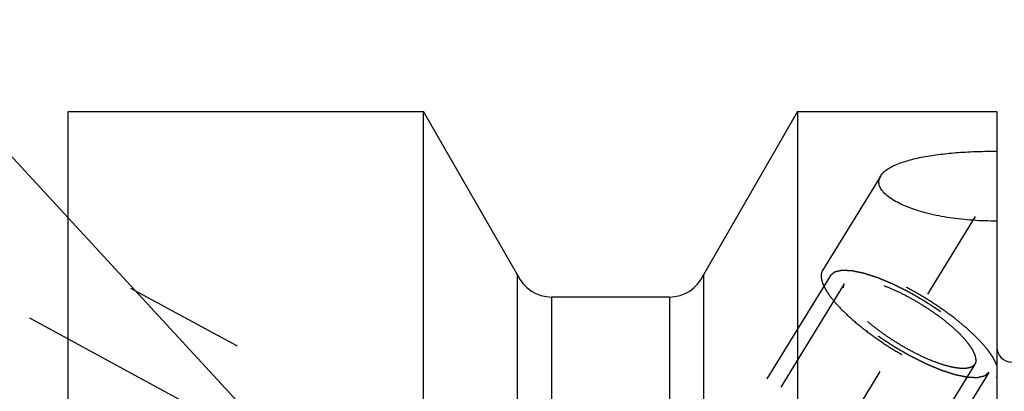
# Model space of a CAD drawing. Units: millimetres. Extents: x 0 to 594, y 0 to 420.
# Drawn here: x 295 to 321, y 250 to 260 of the extents above; entities that cross this region are included whole.
import ezdxf

# ---------------------------------------------------------------- set-up
doc = ezdxf.new("R2010")
doc.units = ezdxf.units.MM
doc.header["$LTSCALE"] = 32.67
doc.linetypes.add('CENTER', pattern=[0.6, 0.375, -0.075, 0.075, -0.075])
doc.linetypes.add('HIDDEN', pattern=[0.2, 0.1, -0.1])
doc.layers.get('0').update_dxf_attribs({"linetype": 'CONTINUOUS'})
for name, color, linetype in [('606771497-000-00-ED1_CL', 7, 'CONTINUOUS'), ('606771736-000_AXIS', 7, 'CONTINUOUS'), ('606771736-000_CL', 7, 'CONTINUOUS'), ('606771736-000_HL', 7, 'CONTINUOUS')]:
    doc.layers.add(name, color=color, linetype=linetype)
doc.styles.get("Standard").update_dxf_attribs({"font": 'TXT.SHX', "width": 0.7})
doc.dimstyles.new('DIMSTYLE_3', dxfattribs={"dimtxt": 3.5, "dimasz": 3.5, "dimexe": 0.18, "dimexo": 0.0625, "dimgap": 0.09, "dimtad": 1, "dimdec": 3, "dimdsep": 46, "dimtxsty": 'STANDARD', "dimblk": '_FILLED', "dimblk1": '_FILLED', "dimblk2": '_FILLED', "dimcen": 0.09, "dimclrt": 2, "dimadec": 0, "dimazin": 0, "dimtp": 0.2, "dimtm": 0.2, "dimtfac": 1, "dimtdec": 3, "dimtofl": 0, "dimtmove": 0, "dimatfit": 3, "dimldrblk": '_FILLED', "dimfxl": 1, "dimtolj": 1, "dimarcsym": 0})
doc.dimstyles.get("Standard").update_dxf_attribs({"dimtxt": 3.5, "dimasz": 3.5, "dimexe": 0.18, "dimexo": 0.0625, "dimgap": 0.09, "dimtad": 1, "dimdec": 3, "dimdsep": 46, "dimtxsty": 'STANDARD', "dimblk": '_FILLED', "dimblk1": '_FILLED', "dimblk2": '_FILLED', "dimcen": 0.09, "dimclrt": 2, "dimadec": 0, "dimazin": 0, "dimtol": 1, "dimtp": 0.005, "dimtm": 0.005, "dimtfac": 1, "dimtdec": 3, "dimtofl": 0, "dimtmove": 0, "dimatfit": 3, "dimldrblk": '_FILLED', "dimfxl": 1, "dimtolj": 1, "dimarcsym": 0})

# ---------------------------------------------------------------- blocks, each defined once
blk = doc.blocks.new('_FILLED')
at = {"color": 0, "linetype": 'BYBLOCK'}
blk.add_solid([(0, 0), (-1, 0.125), (-1, -0.125)], dxfattribs=at)
blk = doc.blocks.new('*D6')
at = {"color": 3, "linetype": 'CONTINUOUS'}
for p, q in [((293.829, 248.139), (293.829, 287.516)), ((493.829, 241.036), (493.829, 287.516)), ((293.829, 286.016), (393.829, 286.016)), ((493.829, 286.016), (393.829, 286.016))]:
    blk.add_line(p, q, dxfattribs=at)
at = {"color": 3, "linetype": 'CONTINUOUS', "xscale": 3.5, "yscale": 3.5, "zscale": 3.5, "rotation": 180}
blk.add_blockref('_FILLED', (293.829, 286.016), dxfattribs=at)
at = {"color": 3, "linetype": 'CONTINUOUS', "xscale": 3.5, "yscale": 3.5, "zscale": 3.5}
blk.add_blockref('_FILLED', (493.829, 286.016), dxfattribs=at)
at = {"color": 2, "linetype": 'CONTINUOUS', "insert": (393.829, 290.391), "char_height": 3.5, "width": 8.25, "attachment_point": 2, "line_spacing_factor": 0.9}
blk.add_mtext('200', dxfattribs=at)

msp = doc.modelspace()

# ---------------------------------------------------------------- linework, layer by layer
at = {"layer": '606771736-000_AXIS', "color": 3, "linetype": 'CENTER'}
for p, q in [((301.0153, 223.3673), (322.7132, 258.6827)), ((294.7879, 251.9532), (316.3943, 240.2311))]:
    msp.add_line(p, q, dxfattribs=at)
at = {"layer": '606771736-000_CL', "color": 7, "linetype": 'CONTINUOUS'}
for p, q in [((295.8294, 233.0057), (295.8294, 257.5164)), ((295.8294, 257.5164), (305.3985, 257.5164)), ((305.3985, 234.0664), (305.3985, 257.5164)), ((307.9294, 253.1105), (305.3985, 257.5164)), ((315.4604, 257.5164), (312.9294, 253.1105)), ((315.4604, 257.5164), (315.4604, 230.5072)), ((315.4604, 257.5164), (320.8294, 257.5164)), ((320.8294, 257.5164), (320.8294, 194.5164)), ((307.9294, 234.0664), (307.9294, 253.1105)), ((312.9294, 253.1105), (312.9294, 232.9142)), ((312.0155, 252.5164), (308.8433, 252.5164))]:
    msp.add_line(p, q, dxfattribs=at)
at = {"layer": '606771736-000_CL', "color": 9, "linetype": 'CONTINUOUS'}
for p, q in [((308.8433, 252.5164), (308.8433, 234.0662)), ((312.0155, 252.5164), (312.0155, 233.3873))]:
    msp.add_line(p, q, dxfattribs=at)
at = {"layer": '606771736-000_CL', "color": 7, "linetype": 'CONTINUOUS'}
for centre, radius, start, end in [((308.8433, 253.5164), 1, 203.94932, 270), ((312.0155, 253.5164), 1, 270, 336.05068), ((321.2294, 251.1664), 0.4, 180, 270)]:
    msp.add_arc(centre, radius, start, end, dxfattribs=at)
for points, knots in [([(317.7031, 255.7815), (317.7213, 255.8112), (317.7689, 255.8696), (317.8611, 255.9468), (317.977, 256.0187), (318.1151, 256.085), (318.2736, 256.1458), (318.4509, 256.2008), (318.6448, 256.25), (318.9301, 256.3093), (319.3148, 256.3672), (319.8014, 256.4139), (320.3102, 256.4403), (320.6554, 256.445), (320.8294, 256.4441)], [0, 0, 0, 0, 0.0319495, 0.0683872, 0.1099212, 0.156726, 0.2086919, 0.2655288, 0.3268355, 0.3921471, 0.5327724, 0.683431, 0.8403277, 1, 1, 1, 1]), ([(320.8294, 254.5634), (320.6144, 254.5617), (320.1893, 254.574), (319.5697, 254.6403), (319.0784, 254.7359), (318.7158, 254.8369), (318.4718, 254.9208), (318.2531, 255.0135), (318.0631, 255.1135), (317.9054, 255.2193), (317.7991, 255.3146), (317.7349, 255.393), (317.6883, 255.4658), (317.6588, 255.5429), (317.6522, 255.62), (317.6583, 255.6758), (317.6751, 255.7304), (317.6928, 255.7648), (317.7031, 255.7815)], [0, 0, 0, 0, 0.1745698, 0.3448511, 0.5054433, 0.5802369, 0.650269, 0.7147398, 0.7729263, 0.8242824, 0.8685994, 0.8882364, 0.9063366, 0.9387541, 0.9538664, 0.9687984, 0.9840279, 1, 1, 1, 1])]:
    msp.add_open_spline(points, degree=3, knots=knots, dxfattribs=at)
at = {"layer": '606771736-000_HL', "color": 6, "linetype": 'HIDDEN'}
for p, q in [((317.7033, 255.7818), (316.1364, 253.2315)), ((311.8738, 244.9589), (295.8298, 253.6633)), ((316.3494, 253.1006), (306.1994, 236.5805)), ((316.72, 252.8729), (311.8539, 244.9529)), ((320.2389, 250.7109), (307.288, 229.6321)), ((320.6095, 250.4832), (310.4595, 233.9631)), ((320.8225, 250.3523), (320.8294, 250.3643)), ((320.8298, 250.3642), (320.8225, 250.3523))]:
    msp.add_line(p, q, dxfattribs=at)
for points, knots in [([(320.8294, 250.6696), (320.8174, 250.705), (320.7864, 250.7786), (320.7254, 250.8899), (320.6473, 251.008), (320.516, 251.1806), (320.312, 251.4056), (320.0764, 251.6268), (319.8632, 251.8081), (319.6278, 251.9962), (319.3133, 252.2255), (318.9159, 252.4845), (318.5055, 252.723), (318.0946, 252.9336), (317.6956, 253.1103), (317.3206, 253.2476), (317.0265, 253.3293), (316.8119, 253.3698), (316.6703, 253.3869), (316.5423, 253.392), (316.4288, 253.3851), (316.3304, 253.366), (316.2478, 253.3345), (316.1816, 253.2905), (316.1489, 253.2519), (316.1364, 253.2315)], [0, 0, 0, 0, 0.0197053, 0.0419803, 0.0668511, 0.0942677, 0.1562591, 0.2266795, 0.264521, 0.3037859, 0.3855074, 0.4696109, 0.5537601, 0.6356171, 0.7129339, 0.7836491, 0.8459961, 0.873607, 0.8986783, 0.9211556, 0.9410575, 0.9585073, 0.9737792, 0.9873616, 1, 1, 1, 1]), ([(316.1364, 253.2315), (316.1222, 253.2085), (316.1009, 253.1549), (316.0946, 253.0638), (316.1118, 252.9619), (316.1514, 252.8497), (316.213, 252.7278), (316.2961, 252.5971), (316.3999, 252.4587), (316.5715, 252.2576), (316.832, 251.9984), (317.195, 251.6897), (317.6063, 251.3842), (318.0503, 251.0935), (318.5103, 250.8287), (318.9687, 250.5999), (319.4081, 250.4156), (319.7571, 250.3004), (320.014, 250.2381), (320.1844, 250.2081), (320.3385, 250.193), (320.4751, 250.1932), (320.5931, 250.2085), (320.6918, 250.2393), (320.7702, 250.2861), (320.8084, 250.3293), (320.8225, 250.3523)], [0, 0, 0, 0, 0.0134501, 0.0281469, 0.0450238, 0.0646391, 0.0872655, 0.1129853, 0.141755, 0.1734427, 0.2447165, 0.3247155, 0.410797, 0.4999976, 0.5891984, 0.6752802, 0.7552797, 0.8265543, 0.8582424, 0.8870125, 0.9127328, 0.9353596, 0.9549753, 0.9718526, 0.9865496, 1, 1, 1, 1]), ([(316.3494, 253.1006), (316.359, 253.1088), (316.3735, 253.121), (316.3928, 253.1372), (316.4073, 253.1494), (316.4218, 253.1616), (316.4338, 253.1718), (316.4435, 253.1799), (316.4495, 253.185), (316.4544, 253.1891), (316.458, 253.1921), (316.461, 253.1947), (316.4631, 253.1965), (316.4644, 253.1974), (316.465, 253.1984), (316.4668, 253.1986), (316.4687, 253.1991), (316.4723, 253.1998), (316.4772, 253.201), (316.4833, 253.2024), (316.4913, 253.2042), (316.5013, 253.2065), (316.5174, 253.2102), (316.5374, 253.2148), (316.5615, 253.2203), (316.5856, 253.2258), (316.6056, 253.2304), (316.6217, 253.234), (316.6317, 253.2363), (316.6397, 253.2382), (316.6458, 253.2395), (316.6508, 253.2407), (316.6543, 253.2415), (316.6563, 253.2419), (316.6576, 253.2424), (316.6599, 253.2422), (316.6626, 253.2421), (316.6674, 253.2419), (316.6742, 253.2416), (316.6824, 253.2412), (316.6933, 253.2408), (316.7069, 253.2402), (316.7288, 253.2393), (316.756, 253.2381), (316.7888, 253.2367), (316.8215, 253.2353), (316.8488, 253.2341), (316.8706, 253.2332), (316.8843, 253.2326), (316.8952, 253.2322), (316.9034, 253.2318), (316.9102, 253.2315), (316.915, 253.2313), (316.9178, 253.2312), (316.9196, 253.2312), (316.9224, 253.2305), (316.9257, 253.2299), (316.9317, 253.2286), (316.9402, 253.2269), (316.9505, 253.2248), (316.9641, 253.2219), (316.9812, 253.2184), (317.0085, 253.2128), (317.0426, 253.2057), (317.0836, 253.1973), (317.1245, 253.1888), (317.1586, 253.1818), (317.1859, 253.1761), (317.2064, 253.1719), (317.2235, 253.1683), (317.2354, 253.1659), (317.2423, 253.1644), (317.2472, 253.1637), (317.2532, 253.1615), (317.2608, 253.1591), (317.2743, 253.1547), (317.2935, 253.1485), (317.3166, 253.1411), (317.3474, 253.1311), (317.3858, 253.1187), (317.432, 253.1038), (317.4781, 253.0889), (317.5166, 253.0765), (317.5474, 253.0666), (317.5704, 253.0591), (317.5897, 253.0529), (317.6031, 253.0486), (317.6109, 253.046), (317.6165, 253.0444), (317.6229, 253.0416), (317.6312, 253.0382), (317.6459, 253.032), (317.6669, 253.0234), (317.692, 253.0129), (317.7255, 252.999), (317.7674, 252.9816), (317.8177, 252.9608), (317.8679, 252.9399), (317.9098, 252.9225), (317.9433, 252.9086), (317.9685, 252.8982), (317.9894, 252.8895), (318.0041, 252.8834), (318.0125, 252.8799), (318.0187, 252.8775), (318.0253, 252.874), (318.034, 252.8697), (318.0493, 252.8621), (318.0712, 252.8513), (318.0974, 252.8383), (318.1324, 252.8209), (318.1761, 252.7992), (318.2286, 252.7732), (318.281, 252.7471), (318.3247, 252.7254), (318.3597, 252.7081), (318.386, 252.6951), (318.4078, 252.6843), (318.4253, 252.6755), (318.4383, 252.6694), (318.4518, 252.6613), (318.4697, 252.6511), (318.492, 252.6382), (318.5188, 252.6229), (318.5545, 252.6024), (318.5992, 252.5767), (318.6527, 252.5459), (318.7063, 252.5151), (318.7599, 252.4844), (318.8045, 252.4587), (318.8359, 252.4408), (318.8536, 252.4305), (318.8673, 252.423), (318.8797, 252.4144), (318.8967, 252.4034), (318.9263, 252.384), (318.9687, 252.3563), (319.0195, 252.323), (319.0703, 252.2897), (319.121, 252.2564), (319.1719, 252.2232), (319.2141, 252.1954), (319.2438, 252.176), (319.2607, 252.1649), (319.2737, 252.1567), (319.2851, 252.1478), (319.3009, 252.1362), (319.3283, 252.1157), (319.3675, 252.0866), (319.4145, 252.0516), (319.4615, 252.0165), (319.5085, 251.9815), (319.5477, 251.9524), (319.579, 251.929), (319.6025, 251.9115), (319.6221, 251.8969), (319.6359, 251.8867), (319.6436, 251.8809), (319.6497, 251.8765), (319.6547, 251.8721), (319.6617, 251.8662), (319.6737, 251.8558), (319.691, 251.8411), (319.7117, 251.8234), (319.7393, 251.7998), (319.7739, 251.7702), (319.8153, 251.7348), (319.8568, 251.6994), (319.8913, 251.6699), (319.9189, 251.6463), (319.9396, 251.6286), (319.9569, 251.6138), (319.969, 251.6035), (319.9758, 251.5976), (319.9813, 251.5931), (319.9854, 251.5888), (319.9913, 251.5829), (320.0014, 251.5727), (320.0159, 251.5581), (320.0333, 251.5406), (320.0566, 251.5172), (320.0856, 251.488), (320.1204, 251.4529), (320.1552, 251.4178), (320.1843, 251.3886), (320.2075, 251.3652), (320.222, 251.3506), (320.2336, 251.3389), (320.2423, 251.3301), (320.2496, 251.3228), (320.2553, 251.317), (320.2601, 251.3125), (320.2629, 251.3086), (320.2673, 251.3032), (320.2726, 251.2965), (320.279, 251.2885), (320.2875, 251.2778), (320.2982, 251.2644), (320.3154, 251.2429), (320.3368, 251.2161), (320.3624, 251.184), (320.3881, 251.1518), (320.4095, 251.125), (320.4266, 251.1036), (320.4373, 251.0902), (320.4459, 251.0795), (320.4523, 251.0714), (320.4576, 251.0647), (320.4614, 251.06), (320.4635, 251.0574), (320.4653, 251.0553), (320.4661, 251.0536), (320.4675, 251.0511), (320.4699, 251.047), (320.4733, 251.041), (320.4773, 251.0338), (320.4827, 251.0243), (320.4895, 251.0124), (320.5003, 250.9933), (320.5138, 250.9694), (320.53, 250.9407), (320.5463, 250.9121), (320.5598, 250.8882), (320.5706, 250.8691), (320.5773, 250.8572), (320.5827, 250.8476), (320.5868, 250.8404), (320.5902, 250.8345), (320.5926, 250.8303), (320.5939, 250.8279), (320.5951, 250.826), (320.5953, 250.8246), (320.5958, 250.8226), (320.5967, 250.8191), (320.598, 250.8141), (320.5995, 250.8081), (320.6016, 250.8001), (320.6041, 250.79), (320.6082, 250.774), (320.6134, 250.754), (320.6195, 250.7299), (320.6257, 250.7058), (320.6308, 250.6858), (320.6349, 250.6698), (320.6375, 250.6597), (320.6395, 250.6517), (320.641, 250.6457), (320.6423, 250.6407), (320.6432, 250.6372), (320.6437, 250.6352), (320.6443, 250.6336), (320.6438, 250.6325), (320.6435, 250.6309), (320.6428, 250.6282), (320.642, 250.6243), (320.6409, 250.6196), (320.6394, 250.6133), (320.6376, 250.6055), (320.6347, 250.5929), (320.6311, 250.5772), (320.6268, 250.5584), (320.6225, 250.5396), (320.6167, 250.5145), (320.6124, 250.4957), (320.6095, 250.4832)], [0, 0, 0, 0, 0.015625, 0.0234375, 0.03125, 0.0390625, 0.046875, 0.0507812, 0.0546875, 0.0566406, 0.0585938, 0.0605469, 0.0615234, 0.0620117, 0.0625, 0.0629883, 0.0634766, 0.0644531, 0.0664062, 0.0683594, 0.0703125, 0.0742188, 0.078125, 0.0859375, 0.09375, 0.1015625, 0.109375, 0.1132812, 0.1171875, 0.1191406, 0.1210938, 0.1230469, 0.1240234, 0.1245117, 0.125, 0.1254883, 0.1259766, 0.1269531, 0.1289062, 0.1308594, 0.1328125, 0.1367188, 0.140625, 0.1484375, 0.15625, 0.1640625, 0.171875, 0.1757812, 0.1796875, 0.1816406, 0.1835938, 0.1855469, 0.1865234, 0.1870117, 0.1875, 0.1879883, 0.1884766, 0.1894531, 0.1914062, 0.1933594, 0.1953125, 0.1992188, 0.203125, 0.2109375, 0.21875, 0.2265625, 0.234375, 0.2382812, 0.2421875, 0.2460938, 0.2480469, 0.2490234, 0.25, 0.2509766, 0.2519531, 0.2539062, 0.2578125, 0.2617188, 0.265625, 0.2734375, 0.28125, 0.2890625, 0.296875, 0.3007812, 0.3046875, 0.3085938, 0.3105469, 0.3115234, 0.3125, 0.3134766, 0.3144531, 0.3164062, 0.3203125, 0.3242188, 0.328125, 0.3359375, 0.34375, 0.3515625, 0.359375, 0.3632812, 0.3671875, 0.3710938, 0.3730469, 0.3740234, 0.375, 0.3759766, 0.3769531, 0.3789062, 0.3828125, 0.3867188, 0.390625, 0.3984375, 0.40625, 0.4140625, 0.421875, 0.4257812, 0.4296875, 0.4335938, 0.4355469, 0.4375, 0.4394531, 0.4414062, 0.4453125, 0.4492188, 0.453125, 0.4609375, 0.46875, 0.4765625, 0.484375, 0.4921875, 0.4960938, 0.4980469, 0.5, 0.5019531, 0.5039062, 0.5078125, 0.515625, 0.5234375, 0.53125, 0.5390625, 0.546875, 0.5546875, 0.5585938, 0.5605469, 0.5625, 0.5644531, 0.5664062, 0.5703125, 0.578125, 0.5859375, 0.59375, 0.6015625, 0.609375, 0.6132812, 0.6171875, 0.6210938, 0.6230469, 0.6240234, 0.625, 0.6259766, 0.6269531, 0.6289062, 0.6328125, 0.6367188, 0.640625, 0.6484375, 0.65625, 0.6640625, 0.671875, 0.6757812, 0.6796875, 0.6835938, 0.6855469, 0.6865234, 0.6875, 0.6884766, 0.6894531, 0.6914062, 0.6953125, 0.6992188, 0.703125, 0.7109375, 0.71875, 0.7265625, 0.734375, 0.7382812, 0.7421875, 0.7441406, 0.7460938, 0.7480469, 0.7490234, 0.75, 0.7509766, 0.7519531, 0.7539062, 0.7558594, 0.7578125, 0.7617188, 0.765625, 0.7734375, 0.78125, 0.7890625, 0.796875, 0.8007812, 0.8046875, 0.8066406, 0.8085938, 0.8105469, 0.8115234, 0.8120117, 0.8125, 0.8129883, 0.8134766, 0.8144531, 0.8164062, 0.8183594, 0.8203125, 0.8242188, 0.828125, 0.8359375, 0.84375, 0.8515625, 0.859375, 0.8632812, 0.8671875, 0.8691406, 0.8710938, 0.8730469, 0.8740234, 0.8745117, 0.875, 0.8754883, 0.8759766, 0.8769531, 0.8789062, 0.8808594, 0.8828125, 0.8867188, 0.890625, 0.8984375, 0.90625, 0.9140625, 0.921875, 0.9257812, 0.9296875, 0.9316406, 0.9335938, 0.9355469, 0.9365234, 0.9370117, 0.9375, 0.9379883, 0.9384766, 0.9394531, 0.9414062, 0.9433594, 0.9453125, 0.9492188, 0.953125, 0.9609375, 0.96875, 0.9765625, 0.984375, 1, 1, 1, 1]), ([(320.6095, 250.4832), (320.5999, 250.475), (320.5854, 250.4628), (320.5661, 250.4466), (320.5516, 250.4343), (320.5371, 250.4221), (320.525, 250.412), (320.5154, 250.4038), (320.5093, 250.3988), (320.5045, 250.3947), (320.5009, 250.3916), (320.4979, 250.3891), (320.4958, 250.3873), (320.4945, 250.3863), (320.4938, 250.3854), (320.4921, 250.3852), (320.4902, 250.3847), (320.4866, 250.3839), (320.4816, 250.3828), (320.4756, 250.3814), (320.4676, 250.3796), (320.4575, 250.3773), (320.4415, 250.3736), (320.4214, 250.369), (320.3974, 250.3635), (320.3733, 250.358), (320.3532, 250.3534), (320.3372, 250.3497), (320.3272, 250.3474), (320.3191, 250.3456), (320.3131, 250.3442), (320.3081, 250.3431), (320.3046, 250.3423), (320.3025, 250.3419), (320.3012, 250.3414), (320.299, 250.3416), (320.2963, 250.3417), (320.2915, 250.3419), (320.2847, 250.3422), (320.2765, 250.3425), (320.2656, 250.343), (320.252, 250.3436), (320.2301, 250.3445), (320.2028, 250.3457), (320.1701, 250.3471), (320.1373, 250.3485), (320.1101, 250.3496), (320.0882, 250.3506), (320.0746, 250.3512), (320.0637, 250.3516), (320.0555, 250.352), (320.0486, 250.3523), (320.0439, 250.3524), (320.0411, 250.3526), (320.0393, 250.3525), (320.0365, 250.3532), (320.0332, 250.3539), (320.0271, 250.3552), (320.0186, 250.3569), (320.0084, 250.359), (319.9947, 250.3618), (319.9777, 250.3654), (319.9504, 250.371), (319.9163, 250.3781), (319.8753, 250.3865), (319.8344, 250.395), (319.8002, 250.402), (319.7729, 250.4077), (319.7525, 250.4119), (319.7354, 250.4154), (319.7235, 250.4178), (319.7166, 250.4193), (319.7117, 250.4201), (319.7057, 250.4223), (319.6981, 250.4247), (319.6846, 250.4291), (319.6654, 250.4352), (319.6423, 250.4427), (319.6115, 250.4526), (319.5731, 250.4651), (319.5269, 250.48), (319.4807, 250.4949), (319.4423, 250.5073), (319.4115, 250.5172), (319.3884, 250.5247), (319.3692, 250.5309), (319.3558, 250.5352), (319.348, 250.5378), (319.3424, 250.5393), (319.3359, 250.5422), (319.3276, 250.5456), (319.3129, 250.5518), (319.292, 250.5604), (319.2669, 250.5709), (319.2334, 250.5848), (319.1915, 250.6022), (319.1412, 250.623), (319.0909, 250.6439), (319.0491, 250.6613), (319.0155, 250.6752), (318.9904, 250.6856), (318.9695, 250.6943), (318.9548, 250.7004), (318.9464, 250.7039), (318.9402, 250.7063), (318.9336, 250.7098), (318.9249, 250.714), (318.9095, 250.7217), (318.8877, 250.7325), (318.8615, 250.7455), (318.8265, 250.7629), (318.7828, 250.7846), (318.7303, 250.8106), (318.6778, 250.8366), (318.6341, 250.8583), (318.5992, 250.8757), (318.5729, 250.8887), (318.5511, 250.8995), (318.5336, 250.9083), (318.5205, 250.9144), (318.5071, 250.9225), (318.4892, 250.9326), (318.4669, 250.9455), (318.4401, 250.9609), (318.4044, 250.9814), (318.3597, 251.0071), (318.3061, 251.0378), (318.2525, 251.0686), (318.199, 251.0994), (318.1543, 251.1251), (318.123, 251.143), (318.1052, 251.1533), (318.0916, 251.1608), (318.0791, 251.1693), (318.0621, 251.1803), (318.0326, 251.1998), (317.9902, 251.2275), (317.9394, 251.2608), (317.8886, 251.2941), (317.8378, 251.3273), (317.787, 251.3606), (317.7447, 251.3884), (317.715, 251.4077), (317.6982, 251.4189), (317.6852, 251.4271), (317.6738, 251.436), (317.658, 251.4476), (317.6306, 251.468), (317.5914, 251.4972), (317.5444, 251.5322), (317.4974, 251.5672), (317.4504, 251.6022), (317.4112, 251.6314), (317.3799, 251.6548), (317.3563, 251.6723), (317.3368, 251.6869), (317.323, 251.6971), (317.3153, 251.7029), (317.3091, 251.7073), (317.3042, 251.7117), (317.2972, 251.7176), (317.2852, 251.7279), (317.2679, 251.7427), (317.2472, 251.7604), (317.2195, 251.784), (317.185, 251.8135), (317.1436, 251.849), (317.1021, 251.8844), (317.0676, 251.9139), (317.04, 251.9375), (317.0192, 251.9552), (317.002, 251.97), (316.9898, 251.9803), (316.983, 251.9862), (316.9776, 251.9906), (316.9735, 251.995), (316.9676, 252.0008), (316.9575, 252.0111), (316.943, 252.0257), (316.9255, 252.0432), (316.9023, 252.0666), (316.8733, 252.0958), (316.8385, 252.1309), (316.8036, 252.166), (316.7746, 252.1952), (316.7514, 252.2186), (316.7369, 252.2332), (316.7253, 252.2449), (316.7166, 252.2536), (316.7092, 252.261), (316.7036, 252.2668), (316.6988, 252.2713), (316.696, 252.2752), (316.6916, 252.2806), (316.6863, 252.2872), (316.6799, 252.2953), (316.6713, 252.306), (316.6606, 252.3194), (316.6435, 252.3408), (316.6221, 252.3676), (316.5964, 252.3998), (316.5708, 252.432), (316.5494, 252.4588), (316.5322, 252.4802), (316.5215, 252.4936), (316.513, 252.5043), (316.5066, 252.5124), (316.5012, 252.5191), (316.4975, 252.5238), (316.4954, 252.5264), (316.4936, 252.5285), (316.4928, 252.5302), (316.4913, 252.5326), (316.489, 252.5368), (316.4856, 252.5428), (316.4816, 252.5499), (316.4762, 252.5595), (316.4694, 252.5714), (316.4586, 252.5905), (316.4451, 252.6144), (316.4288, 252.643), (316.4126, 252.6717), (316.3991, 252.6956), (316.3883, 252.7147), (316.3815, 252.7266), (316.3761, 252.7362), (316.3721, 252.7433), (316.3687, 252.7493), (316.3663, 252.7535), (316.365, 252.7558), (316.3638, 252.7577), (316.3636, 252.7591), (316.363, 252.7612), (316.3622, 252.7647), (316.3609, 252.7697), (316.3593, 252.7757), (316.3573, 252.7837), (316.3547, 252.7937), (316.3506, 252.8098), (316.3455, 252.8298), (316.3394, 252.8539), (316.3332, 252.8779), (316.3281, 252.898), (316.324, 252.914), (316.3214, 252.924), (316.3194, 252.932), (316.3178, 252.9381), (316.3166, 252.9431), (316.3156, 252.9466), (316.3152, 252.9486), (316.3146, 252.9502), (316.3151, 252.9512), (316.3154, 252.9528), (316.316, 252.9556), (316.3169, 252.9595), (316.318, 252.9642), (316.3194, 252.9705), (316.3212, 252.9783), (316.3241, 252.9909), (316.3277, 253.0065), (316.3321, 253.0254), (316.3364, 253.0442), (316.3422, 253.0693), (316.3465, 253.0881), (316.3494, 253.1006)], [0, 0, 0, 0, 0.015625, 0.0234375, 0.03125, 0.0390625, 0.046875, 0.0507812, 0.0546875, 0.0566406, 0.0585938, 0.0605469, 0.0615234, 0.0620117, 0.0625, 0.0629883, 0.0634766, 0.0644531, 0.0664062, 0.0683594, 0.0703125, 0.0742188, 0.078125, 0.0859375, 0.09375, 0.1015625, 0.109375, 0.1132812, 0.1171875, 0.1191406, 0.1210938, 0.1230469, 0.1240234, 0.1245117, 0.125, 0.1254883, 0.1259766, 0.1269531, 0.1289062, 0.1308594, 0.1328125, 0.1367188, 0.140625, 0.1484375, 0.15625, 0.1640625, 0.171875, 0.1757812, 0.1796875, 0.1816406, 0.1835938, 0.1855469, 0.1865234, 0.1870117, 0.1875, 0.1879883, 0.1884766, 0.1894531, 0.1914062, 0.1933594, 0.1953125, 0.1992188, 0.203125, 0.2109375, 0.21875, 0.2265625, 0.234375, 0.2382812, 0.2421875, 0.2460938, 0.2480469, 0.2490234, 0.25, 0.2509766, 0.2519531, 0.2539062, 0.2578125, 0.2617188, 0.265625, 0.2734375, 0.28125, 0.2890625, 0.296875, 0.3007812, 0.3046875, 0.3085938, 0.3105469, 0.3115234, 0.3125, 0.3134766, 0.3144531, 0.3164062, 0.3203125, 0.3242188, 0.328125, 0.3359375, 0.34375, 0.3515625, 0.359375, 0.3632812, 0.3671875, 0.3710938, 0.3730469, 0.3740234, 0.375, 0.3759766, 0.3769531, 0.3789062, 0.3828125, 0.3867188, 0.390625, 0.3984375, 0.40625, 0.4140625, 0.421875, 0.4257812, 0.4296875, 0.4335938, 0.4355469, 0.4375, 0.4394531, 0.4414062, 0.4453125, 0.4492188, 0.453125, 0.4609375, 0.46875, 0.4765625, 0.484375, 0.4921875, 0.4960938, 0.4980469, 0.5, 0.5019531, 0.5039062, 0.5078125, 0.515625, 0.5234375, 0.53125, 0.5390625, 0.546875, 0.5546875, 0.5585938, 0.5605469, 0.5625, 0.5644531, 0.5664062, 0.5703125, 0.578125, 0.5859375, 0.59375, 0.6015625, 0.609375, 0.6132812, 0.6171875, 0.6210938, 0.6230469, 0.6240234, 0.625, 0.6259766, 0.6269531, 0.6289062, 0.6328125, 0.6367188, 0.640625, 0.6484375, 0.65625, 0.6640625, 0.671875, 0.6757812, 0.6796875, 0.6835938, 0.6855469, 0.6865234, 0.6875, 0.6884766, 0.6894531, 0.6914062, 0.6953125, 0.6992188, 0.703125, 0.7109375, 0.71875, 0.7265625, 0.734375, 0.7382812, 0.7421875, 0.7441406, 0.7460938, 0.7480469, 0.7490234, 0.75, 0.7509766, 0.7519531, 0.7539062, 0.7558594, 0.7578125, 0.7617188, 0.765625, 0.7734375, 0.78125, 0.7890625, 0.796875, 0.8007812, 0.8046875, 0.8066406, 0.8085938, 0.8105469, 0.8115234, 0.8120117, 0.8125, 0.8129883, 0.8134766, 0.8144531, 0.8164062, 0.8183594, 0.8203125, 0.8242188, 0.828125, 0.8359375, 0.84375, 0.8515625, 0.859375, 0.8632812, 0.8671875, 0.8691406, 0.8710938, 0.8730469, 0.8740234, 0.8745117, 0.875, 0.8754883, 0.8759766, 0.8769531, 0.8789062, 0.8808594, 0.8828125, 0.8867188, 0.890625, 0.8984375, 0.90625, 0.9140625, 0.921875, 0.9257812, 0.9296875, 0.9316406, 0.9335938, 0.9355469, 0.9365234, 0.9370117, 0.9375, 0.9379883, 0.9384766, 0.9394531, 0.9414062, 0.9433594, 0.9453125, 0.9492188, 0.953125, 0.9609375, 0.96875, 0.9765625, 0.984375, 1, 1, 1, 1]), ([(316.72, 252.8729), (316.7103, 252.8571), (316.6952, 252.8209), (316.6911, 252.7821), (316.6911, 252.7621)], [0, 0, 0, 0, 0.4810347, 1, 1, 1, 1]), ([(320.2678, 250.8217), (320.2678, 250.8449), (320.2615, 250.8951), (320.2376, 250.9726), (320.1989, 251.0568), (320.1456, 251.1472), (320.0784, 251.243), (319.966, 251.3827), (319.7933, 251.5639), (319.5501, 251.7816), (319.271, 252.0001), (318.9654, 252.212), (318.6436, 252.4101), (318.3164, 252.5876), (317.995, 252.7387), (317.6903, 252.8582), (317.4499, 252.9311), (317.2739, 252.969), (317.1574, 252.9862), (317.0521, 252.9934), (316.9588, 252.9905), (316.8781, 252.9774), (316.8104, 252.9539), (316.7564, 252.9198), (316.73, 252.8891), (316.72, 252.8729)], [0, 0, 0, 0, 0.0158634, 0.0341378, 0.0551101, 0.0788941, 0.1054868, 0.134804, 0.2009699, 0.2757627, 0.357039, 0.4423412, 0.5290303, 0.6144065, 0.6958274, 0.7708288, 0.8372567, 0.8667199, 0.8934652, 0.9174046, 0.9385297, 0.9569469, 0.9729315, 0.9870054, 1, 1, 1, 1]), ([(320.2389, 250.7109), (320.2289, 250.6946), (320.2024, 250.664), (320.1484, 250.6299), (320.0808, 250.6064), (320, 250.5933), (319.9067, 250.5903), (319.8014, 250.5975), (319.685, 250.6148), (319.5089, 250.6527), (319.2685, 250.7256), (318.9638, 250.8451), (318.6424, 250.9961), (318.3153, 251.1737), (317.9935, 251.3717), (317.6878, 251.5836), (317.4087, 251.8022), (317.1655, 252.0199), (316.9929, 252.2011), (316.8805, 252.3408), (316.8132, 252.4366), (316.76, 252.5269), (316.7213, 252.6112), (316.6973, 252.6887), (316.6911, 252.7388), (316.6911, 252.7621)], [0, 0, 0, 0, 0.0129946, 0.0270685, 0.0430531, 0.0614703, 0.0825954, 0.1065348, 0.1332801, 0.1627433, 0.2291712, 0.3041726, 0.3855935, 0.4709697, 0.5576588, 0.642961, 0.7242373, 0.7990301, 0.865196, 0.8945132, 0.9211059, 0.9448899, 0.9658622, 0.9841366, 1, 1, 1, 1]), ([(320.2678, 250.8217), (320.2678, 250.8017), (320.2636, 250.7629), (320.2486, 250.7267), (320.2389, 250.7109)], [0, 0, 0, 0, 0.5189653, 1, 1, 1, 1])]:
    msp.add_open_spline(points, degree=3, knots=knots, dxfattribs=at)

# ---------------------------------------------------------------- dimensions: what is measured, and where the dimension line sits
at = {"color": 3, "linetype": 'CONTINUOUS'}
dim = msp.add_linear_dim(base=(493.8294, 286.0164), p1=(293.8294, 248.1385), p2=(493.8294, 241.0361), dimstyle='DIMSTYLE_3', dxfattribs=at)
dim.commit()
dim.dimension.update_dxf_attribs({"geometry": '*D6', "text_midpoint": (389.7044, 288.6414), "dimtype": 160})

# ---------------------------------------------------------------- leaders
at = {"layer": '606771497-000-00-ED1_CL', "color": 3, "linetype": 'CONTINUOUS'}
msp.add_leader([(310.2915, 238.9788), (280.2588, 271.5157)], dimstyle='STANDARD', override={"dimtad": 0, "dimldrblk": 'DOT'}, dxfattribs=at)

doc.saveas('drawing.dxf')
